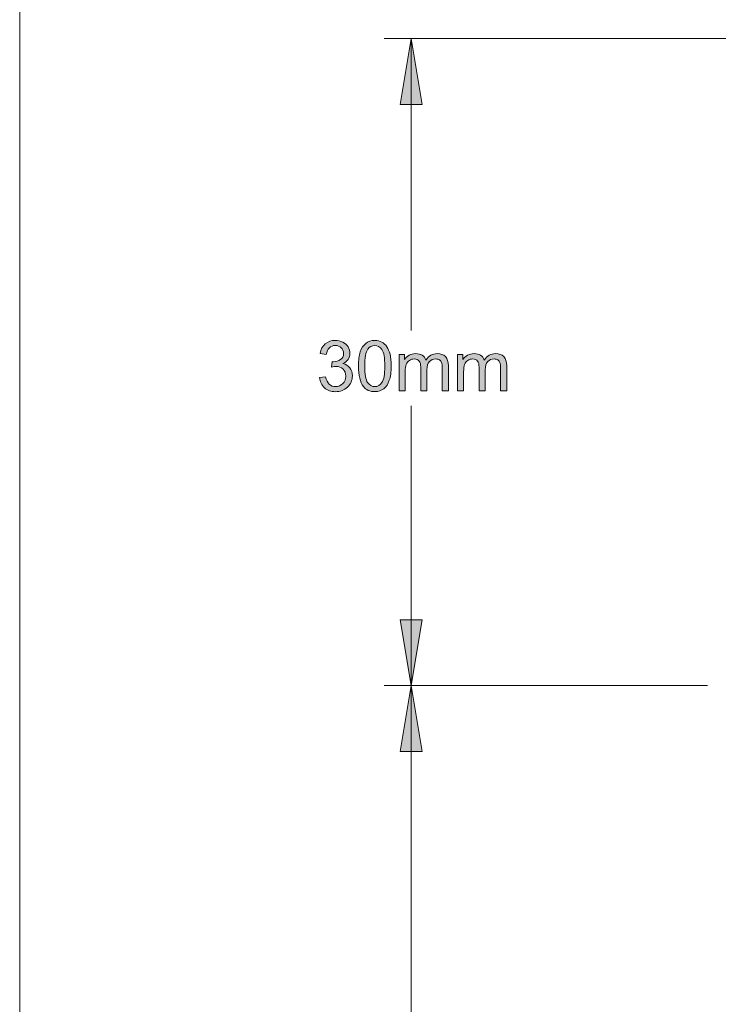
# Model space of a CAD drawing. Units: inches. Extents: x 30 to 237, y 28 to 381.
# Drawn here: x 89 to 122, y 294 to 340 of the extents above; entities that cross this region are included whole.
import ezdxf

# ---------------------------------------------------------------- set-up
doc = ezdxf.new("R2010")
doc.units = ezdxf.units.IN
doc.header["$MEASUREMENT"] = 0
doc.layers.add('Layer 1', color=7, linetype='Continuous')

# ---------------------------------------------------------------- blocks, each defined once
blk = doc.blocks.new('block 14')
at = {"layer": 'Layer 1'}
h = blk.add_hatch(color=7, dxfattribs=at)
h.dxf.hatch_style = 2
edge = h.paths.add_edge_path()
edge.add_spline(control_points=[(103.204, 322.986), (103.204, 322.986), (103.489, 323.024), (103.489, 323.024), (103.522, 322.862), (103.578, 322.745), (103.657, 322.674), (103.735, 322.602), (103.831, 322.567), (103.945, 322.567), (104.079, 322.567), (104.193, 322.613), (104.285, 322.706), (104.378, 322.799), (104.424, 322.915), (104.424, 323.052), (104.424, 323.184), (104.381, 323.292), (104.296, 323.377), (104.21, 323.462), (104.101, 323.505), (103.969, 323.505), (103.914, 323.505), (103.847, 323.494), (103.767, 323.473), (103.767, 323.473), (103.799, 323.724), (103.799, 323.724), (103.818, 323.722), (103.833, 323.721), (103.845, 323.721), (103.967, 323.721), (104.076, 323.752), (104.173, 323.816), (104.271, 323.879), (104.319, 323.977), (104.319, 324.109), (104.319, 324.214), (104.284, 324.301), (104.213, 324.37), (104.142, 324.438), (104.051, 324.473), (103.938, 324.473), (103.827, 324.473), (103.735, 324.438), (103.661, 324.368), (103.587, 324.298), (103.539, 324.193), (103.518, 324.054), (103.518, 324.054), (103.232, 324.104), (103.232, 324.104), (103.267, 324.296), (103.346, 324.444), (103.47, 324.55), (103.594, 324.655), (103.748, 324.708), (103.932, 324.708), (104.059, 324.708), (104.176, 324.68), (104.283, 324.626), (104.39, 324.571), (104.471, 324.497), (104.528, 324.403), (104.585, 324.309), (104.613, 324.209), (104.613, 324.103), (104.613, 324.002), (104.586, 323.911), (104.532, 323.828), (104.478, 323.746), (104.398, 323.68), (104.292, 323.632), (104.43, 323.6), (104.537, 323.534), (104.613, 323.434), (104.689, 323.334), (104.727, 323.209), (104.727, 323.059), (104.727, 322.856), (104.653, 322.683), (104.505, 322.542), (104.357, 322.401), (104.169, 322.33), (103.943, 322.33), (103.739, 322.33), (103.569, 322.391), (103.435, 322.513), (103.3, 322.634), (103.223, 322.792), (103.204, 322.986)], knot_values=[0, 0, 0, 0, 1, 1, 1, 2, 2, 2, 3, 3, 3, 4, 4, 4, 5, 5, 5, 6, 6, 6, 7, 7, 7, 8, 8, 8, 9, 9, 9, 10, 10, 10, 11, 11, 11, 12, 12, 12, 13, 13, 13, 14, 14, 14, 15, 15, 15, 16, 16, 16, 17, 17, 17, 18, 18, 18, 19, 19, 19, 20, 20, 20, 21, 21, 21, 22, 22, 22, 23, 23, 23, 24, 24, 24, 25, 25, 25, 26, 26, 26, 27, 27, 27, 28, 28, 28, 29, 29, 29, 30, 30, 30, 30], degree=3, periodic=1)
h = blk.add_hatch(color=7, dxfattribs=at)
h.dxf.hatch_style = 2
edge = h.paths.add_edge_path()
edge.add_spline(control_points=[(105.01, 323.519), (105.01, 323.794), (105.038, 324.015), (105.094, 324.183), (105.151, 324.351), (105.235, 324.48), (105.347, 324.571), (105.458, 324.662), (105.599, 324.708), (105.768, 324.708), (105.893, 324.708), (106.002, 324.682), (106.097, 324.632), (106.191, 324.582), (106.269, 324.509), (106.33, 324.415), (106.391, 324.32), (106.439, 324.205), (106.474, 324.069), (106.509, 323.933), (106.527, 323.75), (106.527, 323.519), (106.527, 323.246), (106.499, 323.026), (106.442, 322.858), (106.386, 322.69), (106.303, 322.561), (106.191, 322.469), (106.079, 322.378), (105.938, 322.332), (105.768, 322.332), (105.544, 322.332), (105.368, 322.412), (105.239, 322.573), (105.086, 322.767), (105.01, 323.082), (105.01, 323.519)], knot_values=[0, 0, 0, 0, 1, 1, 1, 2, 2, 2, 3, 3, 3, 4, 4, 4, 5, 5, 5, 6, 6, 6, 7, 7, 7, 8, 8, 8, 9, 9, 9, 10, 10, 10, 11, 11, 11, 12, 12, 12, 12], degree=3, periodic=1)
edge = h.paths.add_edge_path()
edge.add_spline(control_points=[(105.303, 323.519), (105.303, 323.137), (105.348, 322.883), (105.437, 322.756), (105.526, 322.63), (105.637, 322.567), (105.768, 322.567), (105.899, 322.567), (106.009, 322.63), (106.099, 322.757), (106.188, 322.884), (106.233, 323.138), (106.233, 323.519), (106.233, 323.902), (106.188, 324.156), (106.099, 324.282), (106.009, 324.408), (105.898, 324.471), (105.765, 324.471), (105.634, 324.471), (105.529, 324.416), (105.451, 324.304), (105.352, 324.163), (105.303, 323.901), (105.303, 323.519)], knot_values=[0, 0, 0, 0, 1, 1, 1, 2, 2, 2, 3, 3, 3, 4, 4, 4, 5, 5, 5, 6, 6, 6, 7, 7, 7, 8, 8, 8, 8], degree=3, periodic=1)
h = blk.add_hatch(color=7, dxfattribs=at)
h.dxf.hatch_style = 2
edge = h.paths.add_edge_path()
edge.add_spline(control_points=[(106.897, 322.372), (106.897, 322.372), (106.897, 324.057), (106.897, 324.057), (106.897, 324.057), (107.152, 324.057), (107.152, 324.057), (107.152, 324.057), (107.152, 323.82), (107.152, 323.82), (107.205, 323.903), (107.275, 323.969), (107.363, 324.02), (107.451, 324.07), (107.551, 324.095), (107.663, 324.095), (107.788, 324.095), (107.89, 324.069), (107.97, 324.017), (108.05, 323.965), (108.106, 323.893), (108.139, 323.8), (108.273, 323.997), (108.446, 324.095), (108.659, 324.095), (108.827, 324.095), (108.955, 324.049), (109.045, 323.956), (109.135, 323.863), (109.18, 323.721), (109.18, 323.528), (109.18, 323.528), (109.18, 322.372), (109.18, 322.372), (109.18, 322.372), (108.896, 322.372), (108.896, 322.372), (108.896, 322.372), (108.896, 323.433), (108.896, 323.433), (108.896, 323.548), (108.887, 323.63), (108.868, 323.68), (108.85, 323.73), (108.816, 323.771), (108.768, 323.801), (108.719, 323.832), (108.662, 323.847), (108.596, 323.847), (108.478, 323.847), (108.379, 323.808), (108.301, 323.729), (108.223, 323.65), (108.184, 323.524), (108.184, 323.351), (108.184, 323.351), (108.184, 322.372), (108.184, 322.372), (108.184, 322.372), (107.898, 322.372), (107.898, 322.372), (107.898, 322.372), (107.898, 323.467), (107.898, 323.467), (107.898, 323.594), (107.875, 323.689), (107.828, 323.752), (107.782, 323.816), (107.705, 323.847), (107.599, 323.847), (107.519, 323.847), (107.445, 323.826), (107.376, 323.784), (107.308, 323.742), (107.259, 323.68), (107.228, 323.598), (107.197, 323.517), (107.182, 323.399), (107.182, 323.246), (107.182, 323.246), (107.182, 322.372), (107.182, 322.372), (107.182, 322.372), (106.897, 322.372), (106.897, 322.372)], knot_values=[0, 0, 0, 0, 1, 1, 1, 2, 2, 2, 3, 3, 3, 4, 4, 4, 5, 5, 5, 6, 6, 6, 7, 7, 7, 8, 8, 8, 9, 9, 9, 10, 10, 10, 11, 11, 11, 12, 12, 12, 13, 13, 13, 14, 14, 14, 15, 15, 15, 16, 16, 16, 17, 17, 17, 18, 18, 18, 19, 19, 19, 20, 20, 20, 21, 21, 21, 22, 22, 22, 23, 23, 23, 24, 24, 24, 25, 25, 25, 26, 26, 26, 27, 27, 27, 28, 28, 28, 28], degree=3, periodic=1)
h = blk.add_hatch(color=7, dxfattribs=at)
h.dxf.hatch_style = 2
edge = h.paths.add_edge_path()
edge.add_spline(control_points=[(109.604, 322.372), (109.604, 322.372), (109.604, 324.057), (109.604, 324.057), (109.604, 324.057), (109.859, 324.057), (109.859, 324.057), (109.859, 324.057), (109.859, 323.82), (109.859, 323.82), (109.912, 323.903), (109.982, 323.969), (110.07, 324.02), (110.158, 324.07), (110.258, 324.095), (110.37, 324.095), (110.495, 324.095), (110.597, 324.069), (110.677, 324.017), (110.757, 323.965), (110.813, 323.893), (110.846, 323.8), (110.98, 323.997), (111.153, 324.095), (111.367, 324.095), (111.534, 324.095), (111.663, 324.049), (111.752, 323.956), (111.842, 323.863), (111.887, 323.721), (111.887, 323.528), (111.887, 323.528), (111.887, 322.372), (111.887, 322.372), (111.887, 322.372), (111.603, 322.372), (111.603, 322.372), (111.603, 322.372), (111.603, 323.433), (111.603, 323.433), (111.603, 323.548), (111.594, 323.63), (111.575, 323.68), (111.557, 323.73), (111.523, 323.771), (111.475, 323.801), (111.426, 323.832), (111.369, 323.847), (111.303, 323.847), (111.185, 323.847), (111.086, 323.808), (111.008, 323.729), (110.93, 323.65), (110.891, 323.524), (110.891, 323.351), (110.891, 323.351), (110.891, 322.372), (110.891, 322.372), (110.891, 322.372), (110.605, 322.372), (110.605, 322.372), (110.605, 322.372), (110.605, 323.467), (110.605, 323.467), (110.605, 323.594), (110.582, 323.689), (110.535, 323.752), (110.489, 323.816), (110.412, 323.847), (110.307, 323.847), (110.226, 323.847), (110.152, 323.826), (110.084, 323.784), (110.015, 323.742), (109.966, 323.68), (109.935, 323.598), (109.904, 323.517), (109.889, 323.399), (109.889, 323.246), (109.889, 323.246), (109.889, 322.372), (109.889, 322.372), (109.889, 322.372), (109.604, 322.372), (109.604, 322.372)], knot_values=[0, 0, 0, 0, 1, 1, 1, 2, 2, 2, 3, 3, 3, 4, 4, 4, 5, 5, 5, 6, 6, 6, 7, 7, 7, 8, 8, 8, 9, 9, 9, 10, 10, 10, 11, 11, 11, 12, 12, 12, 13, 13, 13, 14, 14, 14, 15, 15, 15, 16, 16, 16, 17, 17, 17, 18, 18, 18, 19, 19, 19, 20, 20, 20, 21, 21, 21, 22, 22, 22, 23, 23, 23, 24, 24, 24, 25, 25, 25, 26, 26, 26, 27, 27, 27, 28, 28, 28, 28], degree=3, periodic=1)
at = {"layer": 'Layer 1', "lineweight": 0}
for points, knots in [([(103.204, 322.986), (103.204, 322.986), (103.489, 323.024), (103.489, 323.024), (103.522, 322.862), (103.578, 322.745), (103.657, 322.674), (103.735, 322.602), (103.831, 322.567), (103.945, 322.567), (104.079, 322.567), (104.193, 322.613), (104.285, 322.706), (104.378, 322.799), (104.424, 322.915), (104.424, 323.052), (104.424, 323.184), (104.381, 323.292), (104.296, 323.377), (104.21, 323.462), (104.101, 323.505), (103.969, 323.505), (103.914, 323.505), (103.847, 323.494), (103.767, 323.473), (103.767, 323.473), (103.799, 323.724), (103.799, 323.724), (103.818, 323.722), (103.833, 323.721), (103.845, 323.721), (103.967, 323.721), (104.076, 323.752), (104.173, 323.816), (104.271, 323.879), (104.319, 323.977), (104.319, 324.109), (104.319, 324.214), (104.284, 324.301), (104.213, 324.37), (104.142, 324.438), (104.051, 324.473), (103.938, 324.473), (103.827, 324.473), (103.735, 324.438), (103.661, 324.368), (103.587, 324.298), (103.539, 324.193), (103.518, 324.054), (103.518, 324.054), (103.232, 324.104), (103.232, 324.104), (103.267, 324.296), (103.346, 324.444), (103.47, 324.55), (103.594, 324.655), (103.748, 324.708), (103.932, 324.708), (104.059, 324.708), (104.176, 324.68), (104.283, 324.626), (104.39, 324.571), (104.471, 324.497), (104.528, 324.403), (104.585, 324.309), (104.613, 324.209), (104.613, 324.103), (104.613, 324.002), (104.586, 323.911), (104.532, 323.828), (104.478, 323.746), (104.398, 323.68), (104.292, 323.632), (104.43, 323.6), (104.537, 323.534), (104.613, 323.434), (104.689, 323.334), (104.727, 323.209), (104.727, 323.059), (104.727, 322.856), (104.653, 322.683), (104.505, 322.542), (104.357, 322.401), (104.169, 322.33), (103.943, 322.33), (103.739, 322.33), (103.569, 322.391), (103.435, 322.513), (103.3, 322.634), (103.223, 322.792), (103.204, 322.986)], [0, 0, 0, 0, 1, 1, 1, 2, 2, 2, 3, 3, 3, 4, 4, 4, 5, 5, 5, 6, 6, 6, 7, 7, 7, 8, 8, 8, 9, 9, 9, 10, 10, 10, 11, 11, 11, 12, 12, 12, 13, 13, 13, 14, 14, 14, 15, 15, 15, 16, 16, 16, 17, 17, 17, 18, 18, 18, 19, 19, 19, 20, 20, 20, 21, 21, 21, 22, 22, 22, 23, 23, 23, 24, 24, 24, 25, 25, 25, 26, 26, 26, 27, 27, 27, 28, 28, 28, 29, 29, 29, 30, 30, 30, 30]), ([(105.01, 323.519), (105.01, 323.794), (105.038, 324.015), (105.094, 324.183), (105.151, 324.351), (105.235, 324.48), (105.347, 324.571), (105.458, 324.662), (105.599, 324.708), (105.768, 324.708), (105.893, 324.708), (106.002, 324.682), (106.097, 324.632), (106.191, 324.582), (106.269, 324.509), (106.33, 324.415), (106.391, 324.32), (106.439, 324.205), (106.474, 324.069), (106.509, 323.933), (106.527, 323.75), (106.527, 323.519), (106.527, 323.246), (106.499, 323.026), (106.442, 322.858), (106.386, 322.69), (106.303, 322.561), (106.191, 322.469), (106.079, 322.378), (105.938, 322.332), (105.768, 322.332), (105.544, 322.332), (105.368, 322.412), (105.239, 322.573), (105.086, 322.767), (105.01, 323.082), (105.01, 323.519)], [0, 0, 0, 0, 1, 1, 1, 2, 2, 2, 3, 3, 3, 4, 4, 4, 5, 5, 5, 6, 6, 6, 7, 7, 7, 8, 8, 8, 9, 9, 9, 10, 10, 10, 11, 11, 11, 12, 12, 12, 12]), ([(105.303, 323.519), (105.303, 323.137), (105.348, 322.883), (105.437, 322.756), (105.526, 322.63), (105.637, 322.567), (105.768, 322.567), (105.899, 322.567), (106.009, 322.63), (106.099, 322.757), (106.188, 322.884), (106.233, 323.138), (106.233, 323.519), (106.233, 323.902), (106.188, 324.156), (106.099, 324.282), (106.009, 324.408), (105.898, 324.471), (105.765, 324.471), (105.634, 324.471), (105.529, 324.416), (105.451, 324.304), (105.352, 324.163), (105.303, 323.901), (105.303, 323.519)], [0, 0, 0, 0, 1, 1, 1, 2, 2, 2, 3, 3, 3, 4, 4, 4, 5, 5, 5, 6, 6, 6, 7, 7, 7, 8, 8, 8, 8]), ([(106.897, 322.372), (106.897, 322.372), (106.897, 324.057), (106.897, 324.057), (106.897, 324.057), (107.152, 324.057), (107.152, 324.057), (107.152, 324.057), (107.152, 323.82), (107.152, 323.82), (107.205, 323.903), (107.275, 323.969), (107.363, 324.02), (107.451, 324.07), (107.551, 324.095), (107.663, 324.095), (107.788, 324.095), (107.89, 324.069), (107.97, 324.017), (108.05, 323.965), (108.106, 323.893), (108.139, 323.8), (108.273, 323.997), (108.446, 324.095), (108.659, 324.095), (108.827, 324.095), (108.955, 324.049), (109.045, 323.956), (109.135, 323.863), (109.18, 323.721), (109.18, 323.528), (109.18, 323.528), (109.18, 322.372), (109.18, 322.372), (109.18, 322.372), (108.896, 322.372), (108.896, 322.372), (108.896, 322.372), (108.896, 323.433), (108.896, 323.433), (108.896, 323.548), (108.887, 323.63), (108.868, 323.68), (108.85, 323.73), (108.816, 323.771), (108.768, 323.801), (108.719, 323.832), (108.662, 323.847), (108.596, 323.847), (108.478, 323.847), (108.379, 323.808), (108.301, 323.729), (108.223, 323.65), (108.184, 323.524), (108.184, 323.351), (108.184, 323.351), (108.184, 322.372), (108.184, 322.372), (108.184, 322.372), (107.898, 322.372), (107.898, 322.372), (107.898, 322.372), (107.898, 323.467), (107.898, 323.467), (107.898, 323.594), (107.875, 323.689), (107.828, 323.752), (107.782, 323.816), (107.705, 323.847), (107.599, 323.847), (107.519, 323.847), (107.445, 323.826), (107.376, 323.784), (107.308, 323.742), (107.259, 323.68), (107.228, 323.598), (107.197, 323.517), (107.182, 323.399), (107.182, 323.246), (107.182, 323.246), (107.182, 322.372), (107.182, 322.372), (107.182, 322.372), (106.897, 322.372), (106.897, 322.372)], [0, 0, 0, 0, 1, 1, 1, 2, 2, 2, 3, 3, 3, 4, 4, 4, 5, 5, 5, 6, 6, 6, 7, 7, 7, 8, 8, 8, 9, 9, 9, 10, 10, 10, 11, 11, 11, 12, 12, 12, 13, 13, 13, 14, 14, 14, 15, 15, 15, 16, 16, 16, 17, 17, 17, 18, 18, 18, 19, 19, 19, 20, 20, 20, 21, 21, 21, 22, 22, 22, 23, 23, 23, 24, 24, 24, 25, 25, 25, 26, 26, 26, 27, 27, 27, 28, 28, 28, 28]), ([(109.604, 322.372), (109.604, 322.372), (109.604, 324.057), (109.604, 324.057), (109.604, 324.057), (109.859, 324.057), (109.859, 324.057), (109.859, 324.057), (109.859, 323.82), (109.859, 323.82), (109.912, 323.903), (109.982, 323.969), (110.07, 324.02), (110.158, 324.07), (110.258, 324.095), (110.37, 324.095), (110.495, 324.095), (110.597, 324.069), (110.677, 324.017), (110.757, 323.965), (110.813, 323.893), (110.846, 323.8), (110.98, 323.997), (111.153, 324.095), (111.367, 324.095), (111.534, 324.095), (111.663, 324.049), (111.752, 323.956), (111.842, 323.863), (111.887, 323.721), (111.887, 323.528), (111.887, 323.528), (111.887, 322.372), (111.887, 322.372), (111.887, 322.372), (111.603, 322.372), (111.603, 322.372), (111.603, 322.372), (111.603, 323.433), (111.603, 323.433), (111.603, 323.548), (111.594, 323.63), (111.575, 323.68), (111.557, 323.73), (111.523, 323.771), (111.475, 323.801), (111.426, 323.832), (111.369, 323.847), (111.303, 323.847), (111.185, 323.847), (111.086, 323.808), (111.008, 323.729), (110.93, 323.65), (110.891, 323.524), (110.891, 323.351), (110.891, 323.351), (110.891, 322.372), (110.891, 322.372), (110.891, 322.372), (110.605, 322.372), (110.605, 322.372), (110.605, 322.372), (110.605, 323.467), (110.605, 323.467), (110.605, 323.594), (110.582, 323.689), (110.535, 323.752), (110.489, 323.816), (110.412, 323.847), (110.307, 323.847), (110.226, 323.847), (110.152, 323.826), (110.084, 323.784), (110.015, 323.742), (109.966, 323.68), (109.935, 323.598), (109.904, 323.517), (109.889, 323.399), (109.889, 323.246), (109.889, 323.246), (109.889, 322.372), (109.889, 322.372), (109.889, 322.372), (109.604, 322.372), (109.604, 322.372)], [0, 0, 0, 0, 1, 1, 1, 2, 2, 2, 3, 3, 3, 4, 4, 4, 5, 5, 5, 6, 6, 6, 7, 7, 7, 8, 8, 8, 9, 9, 9, 10, 10, 10, 11, 11, 11, 12, 12, 12, 13, 13, 13, 14, 14, 14, 15, 15, 15, 16, 16, 16, 17, 17, 17, 18, 18, 18, 19, 19, 19, 20, 20, 20, 21, 21, 21, 22, 22, 22, 23, 23, 23, 24, 24, 24, 25, 25, 25, 26, 26, 26, 27, 27, 27, 28, 28, 28, 28])]:
    blk.add_open_spline(points, degree=3, knots=knots, dxfattribs=at)

msp = doc.modelspace()

# ---------------------------------------------------------------- hatches: boundary and pattern name
at = {"layer": 'Layer 1'}
h = msp.add_hatch(color=7, dxfattribs=at)
h.dxf.hatch_style = 2
h.paths.add_polyline_path([(107.45, 338.704), (107.96, 335.654), (106.94, 335.654)])
h = msp.add_hatch(color=7, dxfattribs=at)
h.dxf.hatch_style = 2
h.paths.add_polyline_path([(107.45, 308.704), (106.94, 311.754), (107.96, 311.754)])
h = msp.add_hatch(color=7, dxfattribs=at)
h.dxf.hatch_style = 2
h.paths.add_polyline_path([(107.45, 308.704), (107.96, 305.654), (106.94, 305.654)])

# ---------------------------------------------------------------- linework, layer by layer
at = {"layer": 'Layer 1', "color": 7, "lineweight": 18}
for points in [[(89.3, 369.597), (89.3, 240.475)], [(129.237, 338.704), (106.2, 338.704)], [(107.45, 338.704), (107.96, 335.654), (106.94, 335.654), (107.45, 338.704)], [(107.45, 338.704), (107.45, 325.172)], [(107.45, 308.704), (107.45, 321.67)], [(107.45, 308.704), (106.94, 311.754), (107.96, 311.754), (107.45, 308.704)], [(121.2, 308.704), (106.2, 308.704)], [(107.45, 308.704), (107.96, 305.654), (106.94, 305.654), (107.45, 308.704)], [(107.45, 308.704), (107.45, 223.132)]]:
    msp.add_lwpolyline(points, dxfattribs=at)
at = {"layer": 'Layer 1', "lineweight": 0}
for points in [[(107.45, 338.704), (107.96, 335.654), (106.94, 335.654), (107.45, 338.704)], [(107.45, 308.704), (106.94, 311.754), (107.96, 311.754), (107.45, 308.704)], [(107.45, 308.704), (107.96, 305.654), (106.94, 305.654), (107.45, 308.704)]]:
    msp.add_lwpolyline(points, dxfattribs=at)

# ---------------------------------------------------------------- block references
at = {"layer": 'Layer 1'}
msp.add_blockref('block 14', (0, 0), dxfattribs=at)

doc.saveas('drawing.dxf')
